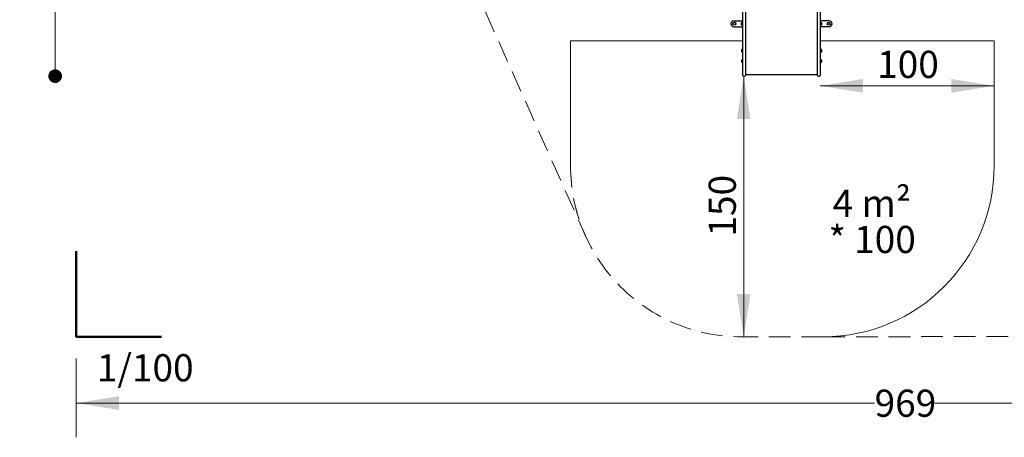
# Model space of a CAD drawing. Units: millimetres. Extents: x 220 to 1276, y 116 to 1336.
# Drawn here: x 220 to 796, y 116 to 360 of the extents above; entities that cross this region are included whole.
import ezdxf

# ---------------------------------------------------------------- set-up
doc = ezdxf.new("R2010")
doc.units = ezdxf.units.MM
doc.header["$LTSCALE"] = 100
doc.linetypes.add('HIDDEN', pattern=[0.1905, 0.127, -0.0635])
doc.styles.add('SLDTEXTSTYLE0', font='TXT', dxfattribs={"width": 0.75})
doc.styles.add('SLDTEXTSTYLE1', font='TXT', dxfattribs={"width": 0.605})
doc.dimstyles.new('SLDDIMSTYLE0', dxfattribs={"dimtxt": 15.875, "dimasz": 25, "dimexe": 0, "dimexo": 0.0625, "dimgap": 3.96875, "dimtad": 0, "dimtih": 1, "dimtoh": 1, "dimdec": 0, "dimrnd": 1e-09, "dimzin": 12, "dimdsep": 46, "dimtxsty": 'SLDTEXTSTYLE0', "dimsah": 1, "dimcen": 0.09, "dimadec": 0, "dimazin": 3, "dimtfac": 1, "dimtdec": 0, "dimtofl": 0, "dimtmove": 0, "dimatfit": 3, "dimfxl": 0, "dimfrac": 2, "dimtolj": 1, "dimtzin": 12, "dimarcsym": 0})
doc.dimstyles.new('SLDDIMSTYLE1', dxfattribs={"dimtxt": 15.875, "dimasz": 8, "dimexe": 0, "dimexo": 0.0625, "dimgap": 3.96875, "dimtad": 2, "dimdec": 0, "dimrnd": 1e-09, "dimzin": 12, "dimdsep": 46, "dimtxsty": 'SLDTEXTSTYLE0', "dimblk1": 'DOT', "dimblk2": 'DOT', "dimsah": 1, "dimcen": 0.09, "dimse1": 1, "dimse2": 1, "dimadec": 0, "dimazin": 3, "dimtfac": 1, "dimtdec": 0, "dimtofl": 0, "dimtmove": 0, "dimatfit": 3, "dimldrblk": 'DOT', "dimfxl": 0, "dimfrac": 2, "dimtolj": 1, "dimtzin": 12, "dimarcsym": 0})
doc.dimstyles.new('SLDDIMSTYLE3', dxfattribs={"dimtxt": 15.875, "dimasz": 25, "dimexe": 0, "dimexo": 0.0625, "dimgap": 3.96875, "dimtad": 2, "dimdec": 0, "dimrnd": 1e-09, "dimzin": 12, "dimdsep": 46, "dimtxsty": 'SLDTEXTSTYLE0', "dimsah": 1, "dimcen": 0.09, "dimse1": 1, "dimadec": 0, "dimazin": 3, "dimtfac": 1, "dimtdec": 0, "dimtofl": 0, "dimtmove": 0, "dimatfit": 3, "dimfxl": 0, "dimfrac": 2, "dimtolj": 1, "dimtzin": 12, "dimarcsym": 0})

# ---------------------------------------------------------------- blocks, each defined once
blk = doc.blocks.new('_D')
at = {"color": 7, "linetype": 'Continuous', "lineweight": 18}
for p, q in [((253.33, 162.19), (253.33, 116.17)), ((1222.47, 162.19), (1222.47, 116.17)), ((253.33, 136.17), (720.31, 136.17)), ((1222.47, 136.17), (755.5, 136.17))]:
    blk.add_line(p, q, dxfattribs=at)
for points in [[(253.33, 136.17), (278.33, 132.17), (278.33, 140.17)], [(1222.47, 136.17), (1197.47, 140.17), (1197.47, 132.17)]]:
    blk.add_solid(points, dxfattribs=at)
at = {"color": 7, "linetype": 'Continuous', "lineweight": 18, "insert": (720.31, 144.02), "char_height": 15.875, "attachment_point": 1, "style": 'SLDTEXTSTYLE0'}
blk.add_mtext('969', dxfattribs=at)
blk = doc.blocks.new('_D_7')
at = {"color": 7, "linetype": 'Continuous', "lineweight": 18}
for p, q in [((790.26, 335.16), (790.26, 301.58)), ((790.26, 321.58), (688.53, 321.58))]:
    blk.add_line(p, q, dxfattribs=at)
for points in [[(688.53, 321.58), (713.53, 317.58), (713.53, 325.58)], [(790.26, 321.58), (765.26, 325.58), (765.26, 317.58)]]:
    blk.add_solid(points, dxfattribs=at)
at = {"color": 7, "linetype": 'Continuous', "lineweight": 18, "insert": (721.8, 342.05), "char_height": 15.875, "attachment_point": 1, "style": 'SLDTEXTSTYLE0'}
blk.add_mtext('100', dxfattribs=at)
blk = doc.blocks.new('_D_8')
at = {"color": 7, "linetype": 'Continuous', "lineweight": 18}
blk.add_line((643.74, 174.89), (643.74, 327.23), dxfattribs=at)
for points in [[(643.74, 327.23), (639.74, 302.23), (647.74, 302.23)], [(643.74, 174.89), (647.74, 199.89), (639.74, 199.89)]]:
    blk.add_solid(points, dxfattribs=at)
at = {"color": 7, "linetype": 'Continuous', "lineweight": 18, "insert": (623.28, 233.47), "char_height": 15.875, "attachment_point": 1, "rotation": 90, "style": 'SLDTEXTSTYLE0'}
blk.add_mtext('150', dxfattribs=at)
blk = doc.blocks.new('_Dot')
at = {"color": 0, "linetype": 'ByBlock', "lineweight": -2}
blk.add_line((-0.5, 0), (-1, 0), dxfattribs=at)
at = {"color": 0, "linetype": 'ByBlock', "const_width": 0.5}
blk.add_lwpolyline([(-0.25, 0, 1), (0.25, 0, 1)], format="xyb", close=True, dxfattribs=at)
blk = doc.blocks.new('_D_14')
at = {"color": 7, "linetype": 'Continuous', "lineweight": 18}
blk.add_line((241.07, 327.23), (241.07, 1157.98), dxfattribs=at)
at = {"color": 7, "linetype": 'Continuous', "lineweight": 18, "xscale": 8, "yscale": 8}
for p, rotation in [((241.07, 1157.98, 34.82), 90.0000000000004), ((241.07, 327.23, 34.82), 270.0000000000004)]:
    blk.add_blockref('_Dot', p, dxfattribs=dict(at, rotation=rotation))
at = {"color": 7, "linetype": 'Continuous', "lineweight": 18, "insert": (220.61, 725.01), "char_height": 15.875, "attachment_point": 1, "rotation": 90, "style": 'SLDTEXTSTYLE0'}
blk.add_mtext('831', dxfattribs=at)
blk = doc.blocks.new('SW_NOTE_2')
at = {"color": 0, "linetype": 'Continuous', "lineweight": 0, "char_height": 15.875, "attachment_point": 2, "style": 'SLDTEXTSTYLE1'}
for s, insert in [('4 m²', (21.33, 20.46)), ('* 100', (21.52, -0.7))]:
    blk.add_mtext(s, dxfattribs=dict(at, insert=insert))

msp = doc.modelspace()

# ---------------------------------------------------------------- linework, layer by layer
at = {"color": 7, "linetype": 'HIDDEN', "lineweight": 18}
for p, q in [((313.85, 764.77), (551.17, 234.07)), ((690.26, 174.89), (642.46, 174.89)), ((690.43, 174.89), (900.87, 175.25))]:
    msp.add_line(p, q, dxfattribs=at)
at = {"color": 7, "linetype": 'Continuous', "lineweight": 25}
for p, q in [((643.28, 345.39), (643.28, 372.25)), ((644.78, 372.25), (644.78, 345.39)), ((686.98, 345.38), (686.98, 372.24)), ((688.48, 372.24), (688.48, 345.38)), ((638.03, 359.57), (643.28, 359.57)), ((642.48, 357.17), (642.48, 358.47)), ((642.99, 358.88), (642.96, 358.85)), ((642.96, 356.79), (642.96, 358.85)), ((643.16, 358.88), (642.99, 358.88)), ((642.99, 356.76), (642.99, 358.88)), ((643.18, 358.85), (643.16, 358.88)), ((643.16, 356.76), (643.16, 358.88)), ((643.18, 356.79), (643.18, 358.85)), ((643.18, 358.62), (643.18, 358.62)), ((643.28, 358.54), (643.26, 358.54)), ((643.26, 357.09), (643.28, 357.09)), ((643.26, 357.09), (643.28, 357.09)), ((693.73, 359.56), (688.48, 359.56)), ((688.5, 358.53), (688.48, 358.53)), ((688.48, 357.08), (688.5, 357.08)), ((688.48, 357.08), (688.5, 357.08)), ((688.61, 358.87), (688.58, 358.84)), ((688.58, 358.84), (688.58, 356.78)), ((688.78, 358.87), (688.61, 358.87)), ((688.61, 358.87), (688.61, 356.75)), ((688.8, 358.84), (688.78, 358.87)), ((688.78, 358.87), (688.78, 356.75)), ((688.8, 358.84), (688.8, 356.78)), ((689.28, 358.46), (689.28, 357.16)), ((638.03, 356.07), (643.28, 356.07)), ((638.03, 356.07), (643.28, 356.07)), ((642.96, 356.79), (642.99, 356.76)), ((642.96, 356.79), (642.99, 356.76)), ((642.99, 356.76), (643.16, 356.76)), ((642.99, 356.76), (643.16, 356.76)), ((643.16, 356.76), (643.18, 356.79)), ((643.16, 356.76), (643.18, 356.79)), ((643.28, 353.05), (643.27, 353.05)), ((643.27, 352.9), (643.27, 353.05)), ((643.27, 352.16), (643.27, 352.9)), ((643.27, 352.01), (643.27, 352.16)), ((643.27, 352.01), (643.28, 352.01)), ((643.27, 351.86), (643.27, 352.01)), ((643.27, 351.64), (643.27, 351.86)), ((643.27, 351.57), (643.27, 351.64)), ((643.27, 351.57), (643.28, 351.57)), ((643.27, 351.41), (643.27, 351.57)), ((643.28, 351.41), (643.27, 351.41)), ((643.27, 351.4), (643.27, 351.41)), ((643.27, 351.39), (643.27, 351.4)), ((643.27, 351.4), (643.27, 351.4)), ((643.27, 351.4), (643.28, 351.4)), ((643.27, 351.4), (643.27, 351.4)), ((643.27, 351.38), (643.27, 351.39)), ((643.27, 351.36), (643.27, 351.38)), ((643.27, 351.34), (643.27, 351.36)), ((643.27, 351.29), (643.27, 351.34)), ((643.27, 351.24), (643.27, 351.29)), ((693.73, 356.06), (688.48, 356.06)), ((693.73, 356.06), (688.48, 356.06)), ((688.58, 356.78), (688.61, 356.75)), ((688.58, 356.78), (688.61, 356.75)), ((688.61, 356.75), (688.78, 356.75)), ((688.61, 356.75), (688.78, 356.75)), ((688.78, 356.75), (688.8, 356.78)), ((688.78, 356.75), (688.8, 356.78)), ((643.27, 351.18), (643.27, 351.24)), ((643.27, 351.09), (643.27, 351.18)), ((643.27, 351.05), (643.27, 351.09)), ((643.27, 351.01), (643.27, 351.05)), ((643.27, 351.01), (643.28, 351.01)), ((643.27, 350.92), (643.27, 351.01)), ((643.27, 350.85), (643.27, 350.92)), ((643.27, 350.73), (643.27, 350.85)), ((643.27, 350.65), (643.27, 350.73)), ((643.27, 350.62), (643.27, 350.65)), ((643.27, 350.61), (643.27, 350.62)), ((643.27, 350.61), (643.28, 350.61)), ((643.27, 350.45), (643.27, 350.61)), ((643.28, 350.45), (643.27, 350.45)), ((643.27, 350.37), (643.27, 350.45)), ((643.27, 350.16), (643.27, 350.37)), ((643.27, 350.01), (643.27, 350.16)), ((643.27, 350.01), (643.28, 350.01)), ((643.27, 349.86), (643.27, 350.01)), ((643.27, 349.11), (643.27, 349.86)), ((643.27, 348.96), (643.27, 349.11)), ((643.27, 348.96), (643.28, 348.96)), ((642.58, 341.49), (642.58, 342.79)), ((643.09, 343.2), (643.06, 343.18)), ((643.06, 341.11), (643.06, 343.18)), ((643.06, 341.11), (643.09, 341.09)), ((643.26, 343.2), (643.09, 343.2)), ((643.09, 341.09), (643.09, 343.2)), ((643.09, 341.09), (643.26, 341.09)), ((643.28, 343.18), (643.26, 343.2)), ((643.26, 341.09), (643.26, 343.2)), ((643.26, 341.09), (643.28, 341.11)), ((643.28, 332.98), (643.28, 345.39)), ((644.78, 345.39), (644.78, 332.98)), ((686.98, 332.97), (686.98, 345.38)), ((688.48, 345.38), (688.48, 332.97)), ((688.51, 343.2), (688.48, 343.18)), ((688.48, 341.11), (688.51, 341.09)), ((688.68, 343.2), (688.51, 343.2)), ((688.51, 343.2), (688.51, 341.09)), ((688.51, 341.09), (688.68, 341.09)), ((688.7, 343.18), (688.68, 343.2)), ((688.68, 343.2), (688.68, 341.09)), ((688.68, 341.09), (688.7, 341.11)), ((688.7, 343.18), (688.7, 341.11)), ((689.18, 342.79), (689.18, 341.49)), ((642.58, 335.37), (642.58, 336.67)), ((643.09, 337.08), (643.06, 337.05)), ((643.06, 334.99), (643.06, 337.05)), ((643.06, 334.99), (643.09, 334.96)), ((643.26, 337.08), (643.09, 337.08)), ((643.09, 334.96), (643.09, 337.08)), ((643.09, 334.96), (643.26, 334.96)), ((643.28, 337.05), (643.26, 337.08)), ((643.26, 334.96), (643.26, 337.08)), ((643.26, 334.96), (643.28, 334.99)), ((688.51, 337.07), (688.48, 337.04)), ((688.48, 334.98), (688.51, 334.95)), ((688.68, 337.07), (688.51, 337.07)), ((688.51, 337.07), (688.51, 334.95)), ((688.51, 334.95), (688.68, 334.95)), ((688.7, 337.04), (688.68, 337.07)), ((688.68, 337.07), (688.68, 334.95)), ((688.68, 334.95), (688.7, 334.98)), ((688.7, 337.04), (688.7, 334.98)), ((689.18, 336.66), (689.18, 335.36)), ((643.28, 327.63), (643.28, 332.98)), ((644.78, 332.98), (644.78, 327.63)), ((686.98, 327.62), (686.98, 332.97)), ((688.48, 332.97), (688.48, 327.62)), ((643.68, 327.23), (644.38, 327.23)), ((644.78, 328.22), (686.98, 328.22)), ((687.38, 327.22), (688.08, 327.22))]:
    msp.add_line(p, q, dxfattribs=at)
at = {"color": 7, "linetype": 'Continuous', "lineweight": 18}
for p, q in [((542.46, 274.89), (542.46, 347.86)), ((542.46, 347.86), (643.28, 347.86)), ((688.53, 347.86), (790.26, 347.86)), ((790.26, 347.86), (790.26, 274.89))]:
    msp.add_line(p, q, dxfattribs=at)
at = {"color": 7, "linetype": 'Continuous', "lineweight": 50}
for p, q in [((253.33, 174.89), (253.33, 224.89)), ((303.33, 174.89), (253.33, 174.89))]:
    msp.add_line(p, q, dxfattribs=at)
at = {"color": 7, "linetype": 'Continuous', "lineweight": 25}
for centre in [(638.28, 357.82), (693.48, 357.81)]:
    msp.add_circle(centre, 0.85, dxfattribs=at)
for centre, radius, start, end in [((638.03, 357.82), 1.75, 90, 180), ((638.03, 357.82), 1.75, 180, 270), ((638.03, 357.82), 1.75, 180, 270), ((638.28, 357.82), 0.85, 0, 180), ((643.2, 357.82), 0.97, 106.5288, 137.94148), ((643.2, 357.82), 0.97, 222.05852, 253.4712), ((642.91, 358.8), 0.05, 286.5288, 0), ((643.26, 358.62), 0.08, 180, 270), ((643.26, 357.01), 0.08, 90, 180), ((643.26, 357.01), 0.08, 90, 180), ((688.5, 358.61), 0.08, 270, 0), ((688.5, 357), 0.08, 0, 90), ((688.5, 357), 0.08, 0, 90), ((688.85, 358.79), 0.05, 180, 253.4712), ((688.56, 357.81), 0.97, 42.05852, 73.4712), ((688.56, 357.81), 0.97, 286.5288, 317.94148), ((693.48, 357.81), 0.85, 0, 180), ((693.73, 357.81), 1.75, 0, 90), ((693.73, 357.81), 1.75, 270, 0), ((693.73, 357.81), 1.75, 270, 0), ((642.91, 356.84), 0.05, 0, 73.4712), ((688.85, 356.83), 0.05, 106.5288, 180), ((688.85, 356.83), 0.05, 106.5288, 180), ((643.3, 342.14), 0.97, 106.5288, 137.94148), ((643.3, 342.14), 0.97, 222.05852, 253.4712), ((643.01, 343.12), 0.05, 286.5288, 0), ((643.01, 341.17), 0.05, 0, 73.4712), ((688.75, 343.12), 0.05, 180, 253.4712), ((688.75, 341.17), 0.05, 106.5288, 180), ((688.46, 342.14), 0.97, 42.05852, 73.4712), ((688.46, 342.14), 0.97, 286.5288, 317.94148), ((643.3, 336.02), 0.97, 106.5288, 137.94148), ((643.3, 336.02), 0.97, 222.05852, 253.4712), ((643.01, 337), 0.05, 286.5288, 0), ((643.01, 335.04), 0.05, 0, 73.4712), ((688.75, 336.99), 0.05, 180, 253.4712), ((688.75, 335.03), 0.05, 106.5288, 180), ((688.46, 336.01), 0.97, 42.05852, 73.4712), ((688.46, 336.01), 0.97, 286.5288, 317.94148), ((643.68, 327.63), 0.4, 180, 270), ((644.38, 327.63), 0.4, 270, 0), ((687.38, 327.62), 0.4, 180, 270), ((688.08, 327.62), 0.4, 270, 0)]:
    msp.add_arc(centre, radius, start, end, dxfattribs=at)
at = {"color": 7, "linetype": 'HIDDEN', "lineweight": 18}
for end in [270, 204.09342]:
    msp.add_arc((642.46, 274.89), 100, 180, end, dxfattribs=at)
at = {"color": 7, "linetype": 'Continuous', "lineweight": 18}
msp.add_arc((690.26, 274.89), 100, 270.09693, 0, dxfattribs=at)

# ---------------------------------------------------------------- block references
at = {"color": 7, "linetype": 'Continuous', "lineweight": 0}
msp.add_blockref('SW_NOTE_2', (697.37, 240.42), dxfattribs=at)

# ---------------------------------------------------------------- texts
at = {"color": 7, "linetype": 'Continuous', "lineweight": 0, "insert": (293.75, 164.74), "char_height": 15.875, "attachment_point": 2, "style": 'SLDTEXTSTYLE1'}
msp.add_mtext('1/100', dxfattribs=at)

# ---------------------------------------------------------------- dimensions: what is measured, and where the dimension line sits
at = {"color": 7, "linetype": 'Continuous', "lineweight": 18}
for base, p1, p2, angle, dimstyle, picture, middle in [((241.07, 1157.98), (643.68, 327.23), (703.88, 1157.98), 90, 'SLDDIMSTYLE1', '_D_14', (241.07, 742.6)), ((790.26, 321.58), (688.53, 347.86), (790.26, 347.86), 0, 'SLDDIMSTYLE3', '_D_7', (739.39, 321.58)), ((643.74, 174.89), (643.68, 327.23), (642.46, 174.89), 90, 'SLDDIMSTYLE3', '_D_8', (643.74, 251.06)), ((1222.47, 136.17), (253.33, 174.89), (1222.47, 174.89), 0, 'SLDDIMSTYLE0', '_D', (737.9, 136.17))]:
    dim = msp.add_linear_dim(base=base, p1=p1, p2=p2, angle=angle, dimstyle=dimstyle, dxfattribs=at)
    dim.commit()
    dim.dimension.update_dxf_attribs({"geometry": picture, "text_midpoint": middle, "dimtype": 160})

doc.saveas('drawing.dxf')
